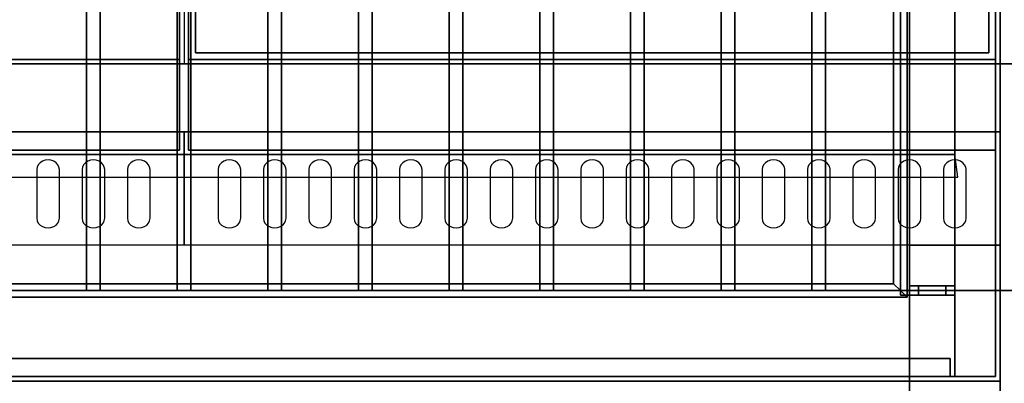
# Model space of a CAD drawing. Extents: x -110 to 110, y -44 to 44.
# Drawn here: x 44 to 66, y 0 to 8 of the extents above; entities that cross this region are included whole.
import ezdxf

# ---------------------------------------------------------------- set-up
doc = ezdxf.new("R2010")
doc.units = 0
for name, color, linetype in [('3D', 254, 'CONTINUOUS'), ('3D-BLACK', 250, 'CONTINUOUS'), ('3D-FLAT', 7, 'CONTINUOUS'), ('3D-NON', 43, 'CONTINUOUS'), ('3D-OVER', 3, 'CONTINUOUS')]:
    doc.layers.add(name, color=color, linetype=linetype)

msp = doc.modelspace()

# ---------------------------------------------------------------- linework, layer by layer
at = {"layer": '3D'}
for points in [[(63.65, 16.85, 63.45), (63.8, 17, 63.6), (63.8, 2, 63.6), (63.65, 2.15, 63.45)], [(63.8, 17, 63.3), (63.65, 16.85, 63.45), (63.65, 2.15, 63.45), (63.8, 2, 63.3)], [(63.95, 17.15, 63.45), (63.8, 17, 63.3), (63.8, 2, 63.3), (63.95, 1.85, 63.45)], [(63.8, 17, 63.6), (63.95, 17.15, 63.45), (63.95, 1.85, 63.45), (63.8, 2, 63.6)], [(31, 5, 77), (31.07, 4.503, 77.497), (65.07, 4.503, 77.497), (65, 5, 77)], [(63.95, 1.85, 63.45), (63.8, 2, 63.3), (32.2, 2, 63.3), (32.05, 1.85, 63.45)], [(63.8, 2, 63.6), (63.95, 1.85, 63.45), (32.05, 1.85, 63.45), (32.2, 2, 63.6)], [(63.65, 2.15, 63.45), (63.8, 2, 63.6), (32.2, 2, 63.6), (32.35, 2.15, 63.45)], [(63.8, 2, 63.3), (63.65, 2.15, 63.45), (32.35, 2.15, 63.45), (32.2, 2, 63.3)], [(64, 1.9, 68.1), (64, 2.1, 68.1), (64, 2.1, 57.9), (64, 1.9, 57.9)], [(64.2, 1.9, 67.9), (64.2, 2.1, 67.9), (64.2, 2.1, 58.1), (64.2, 1.9, 58.1)], [(64.8, 1.9, 57.9), (64.8, 2.1, 57.9), (64.8, 2.1, 57), (64.8, 1.9, 57)], [(64.8, 1.9, 67), (64.8, 2.1, 67), (64.8, 2.1, 67.9), (64.8, 1.9, 67.9)], [(65, 1.9, 58.1), (65, 2.1, 58.1), (65, 2.1, 57), (65, 1.9, 57)], [(65, 1.9, 67), (65, 2.1, 67), (65, 2.1, 68.1), (65, 1.9, 68.1)]]:
    msp.add_3dface(points, dxfattribs=at)
at = {"layer": '3D', "invisible_edges": 15}
for points in [[(64.2, 2.1, 58.1), (64, 2.1, 57.9), (64.8, 2.1, 57.9), (65, 2.1, 58.1)], [(64.2, 2.1, 67.9), (64, 2.1, 68.1), (64, 2.1, 57.9), (64.2, 2.1, 58.1)], [(64.8, 2.1, 67.9), (65, 2.1, 68.1), (64, 2.1, 68.1), (64.2, 2.1, 67.9)], [(65, 2.1, 58.1), (64.8, 2.1, 57.9), (64.8, 2.1, 57), (65, 2.1, 57)], [(64.8, 2.1, 67), (65, 2.1, 67), (65, 2.1, 68.1), (64.8, 2.1, 67.9)], [(64.2, 1.9, 58.1), (64, 1.9, 57.9), (64.8, 1.9, 57.9), (65, 1.9, 58.1)], [(64.2, 1.9, 67.9), (64, 1.9, 68.1), (64, 1.9, 57.9), (64.2, 1.9, 58.1)], [(64.8, 1.9, 67.9), (65, 1.9, 68.1), (64, 1.9, 68.1), (64.2, 1.9, 67.9)], [(65, 1.9, 58.1), (64.8, 1.9, 57.9), (64.8, 1.9, 57), (65, 1.9, 57)], [(64.8, 1.9, 67), (65, 1.9, 67), (65, 1.9, 68.1), (64.8, 1.9, 67.9)]]:
    msp.add_3dface(points, dxfattribs=at)
at = {"layer": '3D-BLACK'}
for points, invisible_edges in [([(45, 4.668, 41.057), (44.875, 4.854, 40.946), (44.823, 4.82, 40.966), (44.783, 4.775, 40.993)], 9), ([(45, 4.668, 41.057), (45, 4.883, 40.929), (44.935, 4.875, 40.933), (44.875, 4.854, 40.946)], 9), ([(45, 4.668, 41.057), (45.125, 4.854, 40.946), (45.065, 4.875, 40.933), (45, 4.883, 40.929)], 9), ([(45, 4.668, 41.057), (45.217, 4.775, 40.993), (45.177, 4.82, 40.966), (45.125, 4.854, 40.946)], 9), ([(46, 4.668, 41.057), (45.875, 4.854, 40.946), (45.823, 4.82, 40.966), (45.783, 4.775, 40.993)], 9), ([(46, 4.668, 41.057), (46, 4.883, 40.929), (45.935, 4.875, 40.933), (45.875, 4.854, 40.946)], 9), ([(46, 4.668, 41.057), (46.125, 4.854, 40.946), (46.065, 4.875, 40.933), (46, 4.883, 40.929)], 9), ([(46, 4.668, 41.057), (46.217, 4.775, 40.993), (46.177, 4.82, 40.966), (46.125, 4.854, 40.946)], 9), ([(47, 4.668, 41.057), (46.875, 4.854, 40.946), (46.823, 4.82, 40.966), (46.783, 4.775, 40.993)], 9), ([(47, 4.668, 41.057), (47, 4.883, 40.929), (46.935, 4.875, 40.933), (46.875, 4.854, 40.946)], 9), ([(47, 4.668, 41.057), (47.125, 4.854, 40.946), (47.065, 4.875, 40.933), (47, 4.883, 40.929)], 9), ([(47, 4.668, 41.057), (47.217, 4.775, 40.993), (47.177, 4.82, 40.966), (47.125, 4.854, 40.946)], 9), ([(49, 4.668, 41.057), (48.875, 4.854, 40.946), (48.823, 4.82, 40.966), (48.783, 4.775, 40.993)], 9), ([(49, 4.668, 41.057), (49, 4.883, 40.929), (48.935, 4.875, 40.933), (48.875, 4.854, 40.946)], 9), ([(49, 4.668, 41.057), (49.125, 4.854, 40.946), (49.065, 4.875, 40.933), (49, 4.883, 40.929)], 9), ([(49, 4.668, 41.057), (49.217, 4.775, 40.993), (49.177, 4.82, 40.966), (49.125, 4.854, 40.946)], 9), ([(50, 4.668, 41.057), (49.875, 4.854, 40.946), (49.823, 4.82, 40.966), (49.783, 4.775, 40.993)], 9), ([(50, 4.668, 41.057), (50, 4.883, 40.929), (49.935, 4.875, 40.933), (49.875, 4.854, 40.946)], 9), ([(50, 4.668, 41.057), (50.125, 4.854, 40.946), (50.065, 4.875, 40.933), (50, 4.883, 40.929)], 9), ([(50, 4.668, 41.057), (50.217, 4.775, 40.993), (50.177, 4.82, 40.966), (50.125, 4.854, 40.946)], 9), ([(51, 4.668, 41.057), (50.875, 4.854, 40.946), (50.823, 4.82, 40.966), (50.783, 4.775, 40.993)], 9), ([(51, 4.668, 41.057), (51, 4.883, 40.929), (50.935, 4.875, 40.933), (50.875, 4.854, 40.946)], 9), ([(51, 4.668, 41.057), (51.125, 4.854, 40.946), (51.065, 4.875, 40.933), (51, 4.883, 40.929)], 9), ([(51, 4.668, 41.057), (51.217, 4.775, 40.993), (51.177, 4.82, 40.966), (51.125, 4.854, 40.946)], 9), ([(52, 4.668, 41.057), (51.875, 4.854, 40.946), (51.823, 4.82, 40.966), (51.783, 4.775, 40.993)], 9), ([(52, 4.668, 41.057), (52, 4.883, 40.929), (51.935, 4.875, 40.933), (51.875, 4.854, 40.946)], 9), ([(52, 4.668, 41.057), (52.125, 4.854, 40.946), (52.065, 4.875, 40.933), (52, 4.883, 40.929)], 9), ([(52, 4.668, 41.057), (52.217, 4.775, 40.993), (52.177, 4.82, 40.966), (52.125, 4.854, 40.946)], 9), ([(53, 4.668, 41.057), (52.875, 4.854, 40.946), (52.823, 4.82, 40.966), (52.783, 4.775, 40.993)], 9), ([(53, 4.668, 41.057), (53, 4.883, 40.929), (52.935, 4.875, 40.933), (52.875, 4.854, 40.946)], 9), ([(53, 4.668, 41.057), (53.125, 4.854, 40.946), (53.065, 4.875, 40.933), (53, 4.883, 40.929)], 9), ([(53, 4.668, 41.057), (53.217, 4.775, 40.993), (53.177, 4.82, 40.966), (53.125, 4.854, 40.946)], 9), ([(54, 4.668, 41.057), (53.875, 4.854, 40.946), (53.823, 4.82, 40.966), (53.783, 4.775, 40.993)], 9), ([(54, 4.668, 41.057), (54, 4.883, 40.929), (53.935, 4.875, 40.933), (53.875, 4.854, 40.946)], 9), ([(54, 4.668, 41.057), (54.125, 4.854, 40.946), (54.065, 4.875, 40.933), (54, 4.883, 40.929)], 9), ([(54, 4.668, 41.057), (54.217, 4.775, 40.993), (54.177, 4.82, 40.966), (54.125, 4.854, 40.946)], 9), ([(55, 4.668, 41.057), (54.875, 4.854, 40.946), (54.823, 4.82, 40.966), (54.783, 4.775, 40.993)], 9), ([(55, 4.668, 41.057), (55, 4.883, 40.929), (54.935, 4.875, 40.933), (54.875, 4.854, 40.946)], 9), ([(55, 4.668, 41.057), (55.125, 4.854, 40.946), (55.065, 4.875, 40.933), (55, 4.883, 40.929)], 9), ([(55, 4.668, 41.057), (55.217, 4.775, 40.993), (55.177, 4.82, 40.966), (55.125, 4.854, 40.946)], 9), ([(56, 4.668, 41.057), (55.875, 4.854, 40.946), (55.823, 4.82, 40.966), (55.783, 4.775, 40.993)], 9), ([(56, 4.668, 41.057), (56, 4.883, 40.929), (55.935, 4.875, 40.933), (55.875, 4.854, 40.946)], 9), ([(56, 4.668, 41.057), (56.125, 4.854, 40.946), (56.065, 4.875, 40.933), (56, 4.883, 40.929)], 9), ([(56, 4.668, 41.057), (56.217, 4.775, 40.993), (56.177, 4.82, 40.966), (56.125, 4.854, 40.946)], 9), ([(57, 4.668, 41.057), (56.875, 4.854, 40.946), (56.823, 4.82, 40.966), (56.783, 4.775, 40.993)], 9), ([(57, 4.668, 41.057), (57, 4.883, 40.929), (56.935, 4.875, 40.933), (56.875, 4.854, 40.946)], 9), ([(57, 4.668, 41.057), (57.125, 4.854, 40.946), (57.065, 4.875, 40.933), (57, 4.883, 40.929)], 9), ([(57, 4.668, 41.057), (57.217, 4.775, 40.993), (57.177, 4.82, 40.966), (57.125, 4.854, 40.946)], 9), ([(58, 4.668, 41.057), (57.875, 4.854, 40.946), (57.823, 4.82, 40.966), (57.783, 4.775, 40.993)], 9), ([(58, 4.668, 41.057), (58, 4.883, 40.929), (57.935, 4.875, 40.933), (57.875, 4.854, 40.946)], 9), ([(58, 4.668, 41.057), (58.125, 4.854, 40.946), (58.065, 4.875, 40.933), (58, 4.883, 40.929)], 9), ([(58, 4.668, 41.057), (58.217, 4.775, 40.993), (58.177, 4.82, 40.966), (58.125, 4.854, 40.946)], 9), ([(59, 4.668, 41.057), (58.875, 4.854, 40.946), (58.823, 4.82, 40.966), (58.783, 4.775, 40.993)], 9), ([(59, 4.668, 41.057), (59, 4.883, 40.929), (58.935, 4.875, 40.933), (58.875, 4.854, 40.946)], 9), ([(59, 4.668, 41.057), (59.125, 4.854, 40.946), (59.065, 4.875, 40.933), (59, 4.883, 40.929)], 9), ([(59, 4.668, 41.057), (59.217, 4.775, 40.993), (59.177, 4.82, 40.966), (59.125, 4.854, 40.946)], 9), ([(60, 4.668, 41.057), (59.875, 4.854, 40.946), (59.823, 4.82, 40.966), (59.783, 4.775, 40.993)], 9), ([(60, 4.668, 41.057), (60, 4.883, 40.929), (59.935, 4.875, 40.933), (59.875, 4.854, 40.946)], 9), ([(60, 4.668, 41.057), (60.125, 4.854, 40.946), (60.065, 4.875, 40.933), (60, 4.883, 40.929)], 9), ([(60, 4.668, 41.057), (60.217, 4.775, 40.993), (60.177, 4.82, 40.966), (60.125, 4.854, 40.946)], 9), ([(61, 4.668, 41.057), (60.875, 4.854, 40.946), (60.823, 4.82, 40.966), (60.783, 4.775, 40.993)], 9), ([(61, 4.668, 41.057), (61, 4.883, 40.929), (60.935, 4.875, 40.933), (60.875, 4.854, 40.946)], 9), ([(61, 4.668, 41.057), (61.125, 4.854, 40.946), (61.065, 4.875, 40.933), (61, 4.883, 40.929)], 9), ([(61, 4.668, 41.057), (61.217, 4.775, 40.993), (61.177, 4.82, 40.966), (61.125, 4.854, 40.946)], 9), ([(62, 4.668, 41.057), (61.875, 4.854, 40.946), (61.823, 4.82, 40.966), (61.783, 4.775, 40.993)], 9), ([(62, 4.668, 41.057), (62, 4.883, 40.929), (61.935, 4.875, 40.933), (61.875, 4.854, 40.946)], 9), ([(62, 4.668, 41.057), (62.125, 4.854, 40.946), (62.065, 4.875, 40.933), (62, 4.883, 40.929)], 9), ([(62, 4.668, 41.057), (62.217, 4.775, 40.993), (62.177, 4.82, 40.966), (62.125, 4.854, 40.946)], 9), ([(63, 4.668, 41.057), (62.875, 4.854, 40.946), (62.823, 4.82, 40.966), (62.783, 4.775, 40.993)], 9), ([(63, 4.668, 41.057), (63, 4.883, 40.929), (62.935, 4.875, 40.933), (62.875, 4.854, 40.946)], 9), ([(63, 4.668, 41.057), (63.125, 4.854, 40.946), (63.065, 4.875, 40.933), (63, 4.883, 40.929)], 9), ([(63, 4.668, 41.057), (63.217, 4.775, 40.993), (63.177, 4.82, 40.966), (63.125, 4.854, 40.946)], 9), ([(64, 4.668, 41.057), (63.875, 4.854, 40.946), (63.823, 4.82, 40.966), (63.783, 4.775, 40.993)], 9), ([(64, 4.668, 41.057), (64, 4.883, 40.929), (63.935, 4.875, 40.933), (63.875, 4.854, 40.946)], 9), ([(64, 4.668, 41.057), (64.125, 4.854, 40.946), (64.065, 4.875, 40.933), (64, 4.883, 40.929)], 9), ([(64, 4.668, 41.057), (64.217, 4.775, 40.993), (64.177, 4.82, 40.966), (64.125, 4.854, 40.946)], 9), ([(65, 4.668, 41.057), (64.875, 4.854, 40.946), (64.823, 4.82, 40.966), (64.783, 4.775, 40.993)], 9), ([(65, 4.668, 41.057), (65, 4.883, 40.929), (64.935, 4.875, 40.933), (64.875, 4.854, 40.946)], 9), ([(65, 4.668, 41.057), (65.125, 4.854, 40.946), (65.065, 4.875, 40.933), (65, 4.883, 40.929)], 9), ([(65, 4.668, 41.057), (65.217, 4.775, 40.993), (65.177, 4.82, 40.966), (65.125, 4.854, 40.946)], 9), ([(45, 4.668, 41.057), (44.783, 4.775, 40.993), (44.759, 4.724, 41.024), (44.75, 4.668, 41.057)], 9), ([(45, 4.668, 41.057), (44.75, 4.668, 41.057), (44.75, 3.596, 41.7), (45, 3.596, 41.7)], 13), ([(45, 4.668, 41.057), (45.25, 4.668, 41.057), (45.241, 4.724, 41.024), (45.217, 4.775, 40.993)], 9), ([(45, 3.596, 41.7), (45.25, 3.596, 41.7), (45.25, 4.668, 41.057), (45, 4.668, 41.057)], 13), ([(46, 4.668, 41.057), (45.783, 4.775, 40.993), (45.759, 4.724, 41.024), (45.75, 4.668, 41.057)], 9), ([(46, 4.668, 41.057), (45.75, 4.668, 41.057), (45.75, 3.596, 41.7), (46, 3.596, 41.7)], 13), ([(46, 4.668, 41.057), (46.25, 4.668, 41.057), (46.241, 4.724, 41.024), (46.217, 4.775, 40.993)], 9), ([(46, 3.596, 41.7), (46.25, 3.596, 41.7), (46.25, 4.668, 41.057), (46, 4.668, 41.057)], 13), ([(47, 4.668, 41.057), (46.783, 4.775, 40.993), (46.759, 4.724, 41.024), (46.75, 4.668, 41.057)], 9), ([(47, 4.668, 41.057), (46.75, 4.668, 41.057), (46.75, 3.596, 41.7), (47, 3.596, 41.7)], 13), ([(47, 4.668, 41.057), (47.25, 4.668, 41.057), (47.241, 4.724, 41.024), (47.217, 4.775, 40.993)], 9), ([(47, 3.596, 41.7), (47.25, 3.596, 41.7), (47.25, 4.668, 41.057), (47, 4.668, 41.057)], 13), ([(49, 4.668, 41.057), (48.783, 4.775, 40.993), (48.759, 4.724, 41.024), (48.75, 4.668, 41.057)], 9), ([(49, 4.668, 41.057), (48.75, 4.668, 41.057), (48.75, 3.596, 41.7), (49, 3.596, 41.7)], 13), ([(49, 4.668, 41.057), (49.25, 4.668, 41.057), (49.241, 4.724, 41.024), (49.217, 4.775, 40.993)], 9), ([(49, 3.596, 41.7), (49.25, 3.596, 41.7), (49.25, 4.668, 41.057), (49, 4.668, 41.057)], 13), ([(50, 4.668, 41.057), (49.783, 4.775, 40.993), (49.759, 4.724, 41.024), (49.75, 4.668, 41.057)], 9), ([(50, 4.668, 41.057), (49.75, 4.668, 41.057), (49.75, 3.596, 41.7), (50, 3.596, 41.7)], 13), ([(50, 4.668, 41.057), (50.25, 4.668, 41.057), (50.241, 4.724, 41.024), (50.217, 4.775, 40.993)], 9), ([(50, 3.596, 41.7), (50.25, 3.596, 41.7), (50.25, 4.668, 41.057), (50, 4.668, 41.057)], 13), ([(51, 4.668, 41.057), (50.783, 4.775, 40.993), (50.759, 4.724, 41.024), (50.75, 4.668, 41.057)], 9), ([(51, 4.668, 41.057), (50.75, 4.668, 41.057), (50.75, 3.596, 41.7), (51, 3.596, 41.7)], 13), ([(51, 4.668, 41.057), (51.25, 4.668, 41.057), (51.241, 4.724, 41.024), (51.217, 4.775, 40.993)], 9), ([(51, 3.596, 41.7), (51.25, 3.596, 41.7), (51.25, 4.668, 41.057), (51, 4.668, 41.057)], 13), ([(52, 4.668, 41.057), (51.783, 4.775, 40.993), (51.759, 4.724, 41.024), (51.75, 4.668, 41.057)], 9), ([(52, 4.668, 41.057), (51.75, 4.668, 41.057), (51.75, 3.596, 41.7), (52, 3.596, 41.7)], 13), ([(52, 4.668, 41.057), (52.25, 4.668, 41.057), (52.241, 4.724, 41.024), (52.217, 4.775, 40.993)], 9), ([(52, 3.596, 41.7), (52.25, 3.596, 41.7), (52.25, 4.668, 41.057), (52, 4.668, 41.057)], 13), ([(53, 4.668, 41.057), (52.783, 4.775, 40.993), (52.759, 4.724, 41.024), (52.75, 4.668, 41.057)], 9), ([(53, 4.668, 41.057), (52.75, 4.668, 41.057), (52.75, 3.596, 41.7), (53, 3.596, 41.7)], 13), ([(53, 4.668, 41.057), (53.25, 4.668, 41.057), (53.241, 4.724, 41.024), (53.217, 4.775, 40.993)], 9), ([(53, 3.596, 41.7), (53.25, 3.596, 41.7), (53.25, 4.668, 41.057), (53, 4.668, 41.057)], 13), ([(54, 4.668, 41.057), (53.783, 4.775, 40.993), (53.759, 4.724, 41.024), (53.75, 4.668, 41.057)], 9), ([(54, 4.668, 41.057), (53.75, 4.668, 41.057), (53.75, 3.596, 41.7), (54, 3.596, 41.7)], 13), ([(54, 4.668, 41.057), (54.25, 4.668, 41.057), (54.241, 4.724, 41.024), (54.217, 4.775, 40.993)], 9), ([(54, 3.596, 41.7), (54.25, 3.596, 41.7), (54.25, 4.668, 41.057), (54, 4.668, 41.057)], 13), ([(55, 4.668, 41.057), (54.783, 4.775, 40.993), (54.759, 4.724, 41.024), (54.75, 4.668, 41.057)], 9), ([(55, 4.668, 41.057), (54.75, 4.668, 41.057), (54.75, 3.596, 41.7), (55, 3.596, 41.7)], 13), ([(55, 4.668, 41.057), (55.25, 4.668, 41.057), (55.241, 4.724, 41.024), (55.217, 4.775, 40.993)], 9), ([(55, 3.596, 41.7), (55.25, 3.596, 41.7), (55.25, 4.668, 41.057), (55, 4.668, 41.057)], 13), ([(56, 4.668, 41.057), (55.783, 4.775, 40.993), (55.759, 4.724, 41.024), (55.75, 4.668, 41.057)], 9), ([(56, 4.668, 41.057), (55.75, 4.668, 41.057), (55.75, 3.596, 41.7), (56, 3.596, 41.7)], 13), ([(56, 4.668, 41.057), (56.25, 4.668, 41.057), (56.241, 4.724, 41.024), (56.217, 4.775, 40.993)], 9), ([(56, 3.596, 41.7), (56.25, 3.596, 41.7), (56.25, 4.668, 41.057), (56, 4.668, 41.057)], 13), ([(57, 4.668, 41.057), (56.783, 4.775, 40.993), (56.759, 4.724, 41.024), (56.75, 4.668, 41.057)], 9), ([(57, 4.668, 41.057), (56.75, 4.668, 41.057), (56.75, 3.596, 41.7), (57, 3.596, 41.7)], 13), ([(57, 4.668, 41.057), (57.25, 4.668, 41.057), (57.241, 4.724, 41.024), (57.217, 4.775, 40.993)], 9), ([(57, 3.596, 41.7), (57.25, 3.596, 41.7), (57.25, 4.668, 41.057), (57, 4.668, 41.057)], 13), ([(58, 4.668, 41.057), (57.783, 4.775, 40.993), (57.759, 4.724, 41.024), (57.75, 4.668, 41.057)], 9), ([(58, 4.668, 41.057), (57.75, 4.668, 41.057), (57.75, 3.596, 41.7), (58, 3.596, 41.7)], 13), ([(58, 4.668, 41.057), (58.25, 4.668, 41.057), (58.241, 4.724, 41.024), (58.217, 4.775, 40.993)], 9), ([(58, 3.596, 41.7), (58.25, 3.596, 41.7), (58.25, 4.668, 41.057), (58, 4.668, 41.057)], 13), ([(59, 4.668, 41.057), (58.783, 4.775, 40.993), (58.759, 4.724, 41.024), (58.75, 4.668, 41.057)], 9), ([(59, 4.668, 41.057), (58.75, 4.668, 41.057), (58.75, 3.596, 41.7), (59, 3.596, 41.7)], 13), ([(59, 4.668, 41.057), (59.25, 4.668, 41.057), (59.241, 4.724, 41.024), (59.217, 4.775, 40.993)], 9), ([(59, 3.596, 41.7), (59.25, 3.596, 41.7), (59.25, 4.668, 41.057), (59, 4.668, 41.057)], 13), ([(60, 4.668, 41.057), (59.783, 4.775, 40.993), (59.759, 4.724, 41.024), (59.75, 4.668, 41.057)], 9), ([(60, 4.668, 41.057), (59.75, 4.668, 41.057), (59.75, 3.596, 41.7), (60, 3.596, 41.7)], 13), ([(60, 4.668, 41.057), (60.25, 4.668, 41.057), (60.241, 4.724, 41.024), (60.217, 4.775, 40.993)], 9), ([(60, 3.596, 41.7), (60.25, 3.596, 41.7), (60.25, 4.668, 41.057), (60, 4.668, 41.057)], 13), ([(61, 4.668, 41.057), (60.783, 4.775, 40.993), (60.759, 4.724, 41.024), (60.75, 4.668, 41.057)], 9), ([(61, 4.668, 41.057), (60.75, 4.668, 41.057), (60.75, 3.596, 41.7), (61, 3.596, 41.7)], 13), ([(61, 4.668, 41.057), (61.25, 4.668, 41.057), (61.241, 4.724, 41.024), (61.217, 4.775, 40.993)], 9), ([(61, 3.596, 41.7), (61.25, 3.596, 41.7), (61.25, 4.668, 41.057), (61, 4.668, 41.057)], 13), ([(62, 4.668, 41.057), (61.783, 4.775, 40.993), (61.759, 4.724, 41.024), (61.75, 4.668, 41.057)], 9), ([(62, 4.668, 41.057), (61.75, 4.668, 41.057), (61.75, 3.596, 41.7), (62, 3.596, 41.7)], 13), ([(62, 4.668, 41.057), (62.25, 4.668, 41.057), (62.241, 4.724, 41.024), (62.217, 4.775, 40.993)], 9), ([(62, 3.596, 41.7), (62.25, 3.596, 41.7), (62.25, 4.668, 41.057), (62, 4.668, 41.057)], 13), ([(63, 4.668, 41.057), (62.783, 4.775, 40.993), (62.759, 4.724, 41.024), (62.75, 4.668, 41.057)], 9), ([(63, 4.668, 41.057), (62.75, 4.668, 41.057), (62.75, 3.596, 41.7), (63, 3.596, 41.7)], 13), ([(63, 4.668, 41.057), (63.25, 4.668, 41.057), (63.241, 4.724, 41.024), (63.217, 4.775, 40.993)], 9), ([(63, 3.596, 41.7), (63.25, 3.596, 41.7), (63.25, 4.668, 41.057), (63, 4.668, 41.057)], 13), ([(64, 4.668, 41.057), (63.783, 4.775, 40.993), (63.759, 4.724, 41.024), (63.75, 4.668, 41.057)], 9), ([(64, 4.668, 41.057), (63.75, 4.668, 41.057), (63.75, 3.596, 41.7), (64, 3.596, 41.7)], 13), ([(64, 4.668, 41.057), (64.25, 4.668, 41.057), (64.241, 4.724, 41.024), (64.217, 4.775, 40.993)], 9), ([(64, 3.596, 41.7), (64.25, 3.596, 41.7), (64.25, 4.668, 41.057), (64, 4.668, 41.057)], 13), ([(65, 4.668, 41.057), (64.783, 4.775, 40.993), (64.759, 4.724, 41.024), (64.75, 4.668, 41.057)], 9), ([(65, 4.668, 41.057), (64.75, 4.668, 41.057), (64.75, 3.596, 41.7), (65, 3.596, 41.7)], 13), ([(65, 4.668, 41.057), (65.25, 4.668, 41.057), (65.241, 4.724, 41.024), (65.217, 4.775, 40.993)], 9), ([(65, 3.596, 41.7), (65.25, 3.596, 41.7), (65.25, 4.668, 41.057), (65, 4.668, 41.057)], 13), ([(45, 3.596, 41.7), (44.75, 3.596, 41.7), (44.759, 3.541, 41.734), (44.783, 3.489, 41.765)], 9), ([(45, 3.596, 41.7), (44.783, 3.489, 41.765), (44.823, 3.445, 41.791), (44.875, 3.411, 41.812)], 9), ([(45, 3.596, 41.7), (44.875, 3.411, 41.812), (44.935, 3.389, 41.825), (45, 3.382, 41.829)], 9), ([(45, 3.596, 41.7), (45.217, 3.489, 41.765), (45.241, 3.541, 41.734), (45.25, 3.596, 41.7)], 9), ([(45, 3.596, 41.7), (45.125, 3.411, 41.812), (45.177, 3.445, 41.791), (45.217, 3.489, 41.765)], 9), ([(45, 3.596, 41.7), (45, 3.382, 41.829), (45.065, 3.389, 41.825), (45.125, 3.411, 41.812)], 9), ([(46, 3.596, 41.7), (45.75, 3.596, 41.7), (45.759, 3.541, 41.734), (45.783, 3.489, 41.765)], 9), ([(46, 3.596, 41.7), (45.783, 3.489, 41.765), (45.823, 3.445, 41.791), (45.875, 3.411, 41.812)], 9), ([(46, 3.596, 41.7), (45.875, 3.411, 41.812), (45.935, 3.389, 41.825), (46, 3.382, 41.829)], 9), ([(46, 3.596, 41.7), (46.217, 3.489, 41.765), (46.241, 3.541, 41.734), (46.25, 3.596, 41.7)], 9), ([(46, 3.596, 41.7), (46.125, 3.411, 41.812), (46.177, 3.445, 41.791), (46.217, 3.489, 41.765)], 9), ([(46, 3.596, 41.7), (46, 3.382, 41.829), (46.065, 3.389, 41.825), (46.125, 3.411, 41.812)], 9), ([(47, 3.596, 41.7), (46.75, 3.596, 41.7), (46.759, 3.541, 41.734), (46.783, 3.489, 41.765)], 9), ([(47, 3.596, 41.7), (46.783, 3.489, 41.765), (46.823, 3.445, 41.791), (46.875, 3.411, 41.812)], 9), ([(47, 3.596, 41.7), (46.875, 3.411, 41.812), (46.935, 3.389, 41.825), (47, 3.382, 41.829)], 9), ([(47, 3.596, 41.7), (47.217, 3.489, 41.765), (47.241, 3.541, 41.734), (47.25, 3.596, 41.7)], 9), ([(47, 3.596, 41.7), (47.125, 3.411, 41.812), (47.177, 3.445, 41.791), (47.217, 3.489, 41.765)], 9), ([(47, 3.596, 41.7), (47, 3.382, 41.829), (47.065, 3.389, 41.825), (47.125, 3.411, 41.812)], 9), ([(49, 3.596, 41.7), (48.75, 3.596, 41.7), (48.759, 3.541, 41.734), (48.783, 3.489, 41.765)], 9), ([(49, 3.596, 41.7), (48.783, 3.489, 41.765), (48.823, 3.445, 41.791), (48.875, 3.411, 41.812)], 9), ([(49, 3.596, 41.7), (48.875, 3.411, 41.812), (48.935, 3.389, 41.825), (49, 3.382, 41.829)], 9), ([(49, 3.596, 41.7), (49.217, 3.489, 41.765), (49.241, 3.541, 41.734), (49.25, 3.596, 41.7)], 9), ([(49, 3.596, 41.7), (49.125, 3.411, 41.812), (49.177, 3.445, 41.791), (49.217, 3.489, 41.765)], 9), ([(49, 3.596, 41.7), (49, 3.382, 41.829), (49.065, 3.389, 41.825), (49.125, 3.411, 41.812)], 9), ([(50, 3.596, 41.7), (49.75, 3.596, 41.7), (49.759, 3.541, 41.734), (49.783, 3.489, 41.765)], 9), ([(50, 3.596, 41.7), (49.783, 3.489, 41.765), (49.823, 3.445, 41.791), (49.875, 3.411, 41.812)], 9), ([(50, 3.596, 41.7), (49.875, 3.411, 41.812), (49.935, 3.389, 41.825), (50, 3.382, 41.829)], 9), ([(50, 3.596, 41.7), (50.217, 3.489, 41.765), (50.241, 3.541, 41.734), (50.25, 3.596, 41.7)], 9), ([(50, 3.596, 41.7), (50.125, 3.411, 41.812), (50.177, 3.445, 41.791), (50.217, 3.489, 41.765)], 9), ([(50, 3.596, 41.7), (50, 3.382, 41.829), (50.065, 3.389, 41.825), (50.125, 3.411, 41.812)], 9), ([(51, 3.596, 41.7), (50.75, 3.596, 41.7), (50.759, 3.541, 41.734), (50.783, 3.489, 41.765)], 9), ([(51, 3.596, 41.7), (50.783, 3.489, 41.765), (50.823, 3.445, 41.791), (50.875, 3.411, 41.812)], 9), ([(51, 3.596, 41.7), (50.875, 3.411, 41.812), (50.935, 3.389, 41.825), (51, 3.382, 41.829)], 9), ([(51, 3.596, 41.7), (51.217, 3.489, 41.765), (51.241, 3.541, 41.734), (51.25, 3.596, 41.7)], 9), ([(51, 3.596, 41.7), (51.125, 3.411, 41.812), (51.177, 3.445, 41.791), (51.217, 3.489, 41.765)], 9), ([(51, 3.596, 41.7), (51, 3.382, 41.829), (51.065, 3.389, 41.825), (51.125, 3.411, 41.812)], 9), ([(52, 3.596, 41.7), (51.75, 3.596, 41.7), (51.759, 3.541, 41.734), (51.783, 3.489, 41.765)], 9), ([(52, 3.596, 41.7), (51.783, 3.489, 41.765), (51.823, 3.445, 41.791), (51.875, 3.411, 41.812)], 9), ([(52, 3.596, 41.7), (51.875, 3.411, 41.812), (51.935, 3.389, 41.825), (52, 3.382, 41.829)], 9), ([(52, 3.596, 41.7), (52.217, 3.489, 41.765), (52.241, 3.541, 41.734), (52.25, 3.596, 41.7)], 9), ([(52, 3.596, 41.7), (52.125, 3.411, 41.812), (52.177, 3.445, 41.791), (52.217, 3.489, 41.765)], 9), ([(52, 3.596, 41.7), (52, 3.382, 41.829), (52.065, 3.389, 41.825), (52.125, 3.411, 41.812)], 9), ([(53, 3.596, 41.7), (52.75, 3.596, 41.7), (52.759, 3.541, 41.734), (52.783, 3.489, 41.765)], 9), ([(53, 3.596, 41.7), (52.783, 3.489, 41.765), (52.823, 3.445, 41.791), (52.875, 3.411, 41.812)], 9), ([(53, 3.596, 41.7), (52.875, 3.411, 41.812), (52.935, 3.389, 41.825), (53, 3.382, 41.829)], 9), ([(53, 3.596, 41.7), (53.217, 3.489, 41.765), (53.241, 3.541, 41.734), (53.25, 3.596, 41.7)], 9), ([(53, 3.596, 41.7), (53.125, 3.411, 41.812), (53.177, 3.445, 41.791), (53.217, 3.489, 41.765)], 9), ([(53, 3.596, 41.7), (53, 3.382, 41.829), (53.065, 3.389, 41.825), (53.125, 3.411, 41.812)], 9), ([(54, 3.596, 41.7), (53.75, 3.596, 41.7), (53.759, 3.541, 41.734), (53.783, 3.489, 41.765)], 9), ([(54, 3.596, 41.7), (53.783, 3.489, 41.765), (53.823, 3.445, 41.791), (53.875, 3.411, 41.812)], 9), ([(54, 3.596, 41.7), (53.875, 3.411, 41.812), (53.935, 3.389, 41.825), (54, 3.382, 41.829)], 9), ([(54, 3.596, 41.7), (54.217, 3.489, 41.765), (54.241, 3.541, 41.734), (54.25, 3.596, 41.7)], 9), ([(54, 3.596, 41.7), (54.125, 3.411, 41.812), (54.177, 3.445, 41.791), (54.217, 3.489, 41.765)], 9), ([(54, 3.596, 41.7), (54, 3.382, 41.829), (54.065, 3.389, 41.825), (54.125, 3.411, 41.812)], 9), ([(55, 3.596, 41.7), (54.75, 3.596, 41.7), (54.759, 3.541, 41.734), (54.783, 3.489, 41.765)], 9), ([(55, 3.596, 41.7), (54.783, 3.489, 41.765), (54.823, 3.445, 41.791), (54.875, 3.411, 41.812)], 9), ([(55, 3.596, 41.7), (54.875, 3.411, 41.812), (54.935, 3.389, 41.825), (55, 3.382, 41.829)], 9), ([(55, 3.596, 41.7), (55.217, 3.489, 41.765), (55.241, 3.541, 41.734), (55.25, 3.596, 41.7)], 9), ([(55, 3.596, 41.7), (55.125, 3.411, 41.812), (55.177, 3.445, 41.791), (55.217, 3.489, 41.765)], 9), ([(55, 3.596, 41.7), (55, 3.382, 41.829), (55.065, 3.389, 41.825), (55.125, 3.411, 41.812)], 9), ([(56, 3.596, 41.7), (55.75, 3.596, 41.7), (55.759, 3.541, 41.734), (55.783, 3.489, 41.765)], 9), ([(56, 3.596, 41.7), (55.783, 3.489, 41.765), (55.823, 3.445, 41.791), (55.875, 3.411, 41.812)], 9), ([(56, 3.596, 41.7), (55.875, 3.411, 41.812), (55.935, 3.389, 41.825), (56, 3.382, 41.829)], 9), ([(56, 3.596, 41.7), (56.217, 3.489, 41.765), (56.241, 3.541, 41.734), (56.25, 3.596, 41.7)], 9), ([(56, 3.596, 41.7), (56.125, 3.411, 41.812), (56.177, 3.445, 41.791), (56.217, 3.489, 41.765)], 9), ([(56, 3.596, 41.7), (56, 3.382, 41.829), (56.065, 3.389, 41.825), (56.125, 3.411, 41.812)], 9), ([(57, 3.596, 41.7), (56.75, 3.596, 41.7), (56.759, 3.541, 41.734), (56.783, 3.489, 41.765)], 9), ([(57, 3.596, 41.7), (56.783, 3.489, 41.765), (56.823, 3.445, 41.791), (56.875, 3.411, 41.812)], 9), ([(57, 3.596, 41.7), (56.875, 3.411, 41.812), (56.935, 3.389, 41.825), (57, 3.382, 41.829)], 9), ([(57, 3.596, 41.7), (57.217, 3.489, 41.765), (57.241, 3.541, 41.734), (57.25, 3.596, 41.7)], 9), ([(57, 3.596, 41.7), (57.125, 3.411, 41.812), (57.177, 3.445, 41.791), (57.217, 3.489, 41.765)], 9), ([(57, 3.596, 41.7), (57, 3.382, 41.829), (57.065, 3.389, 41.825), (57.125, 3.411, 41.812)], 9), ([(58, 3.596, 41.7), (57.75, 3.596, 41.7), (57.759, 3.541, 41.734), (57.783, 3.489, 41.765)], 9), ([(58, 3.596, 41.7), (57.783, 3.489, 41.765), (57.823, 3.445, 41.791), (57.875, 3.411, 41.812)], 9), ([(58, 3.596, 41.7), (57.875, 3.411, 41.812), (57.935, 3.389, 41.825), (58, 3.382, 41.829)], 9), ([(58, 3.596, 41.7), (58.217, 3.489, 41.765), (58.241, 3.541, 41.734), (58.25, 3.596, 41.7)], 9), ([(58, 3.596, 41.7), (58.125, 3.411, 41.812), (58.177, 3.445, 41.791), (58.217, 3.489, 41.765)], 9), ([(58, 3.596, 41.7), (58, 3.382, 41.829), (58.065, 3.389, 41.825), (58.125, 3.411, 41.812)], 9), ([(59, 3.596, 41.7), (58.75, 3.596, 41.7), (58.759, 3.541, 41.734), (58.783, 3.489, 41.765)], 9), ([(59, 3.596, 41.7), (58.783, 3.489, 41.765), (58.823, 3.445, 41.791), (58.875, 3.411, 41.812)], 9), ([(59, 3.596, 41.7), (58.875, 3.411, 41.812), (58.935, 3.389, 41.825), (59, 3.382, 41.829)], 9), ([(59, 3.596, 41.7), (59.217, 3.489, 41.765), (59.241, 3.541, 41.734), (59.25, 3.596, 41.7)], 9), ([(59, 3.596, 41.7), (59.125, 3.411, 41.812), (59.177, 3.445, 41.791), (59.217, 3.489, 41.765)], 9), ([(59, 3.596, 41.7), (59, 3.382, 41.829), (59.065, 3.389, 41.825), (59.125, 3.411, 41.812)], 9), ([(60, 3.596, 41.7), (59.75, 3.596, 41.7), (59.759, 3.541, 41.734), (59.783, 3.489, 41.765)], 9), ([(60, 3.596, 41.7), (59.783, 3.489, 41.765), (59.823, 3.445, 41.791), (59.875, 3.411, 41.812)], 9), ([(60, 3.596, 41.7), (59.875, 3.411, 41.812), (59.935, 3.389, 41.825), (60, 3.382, 41.829)], 9), ([(60, 3.596, 41.7), (60.217, 3.489, 41.765), (60.241, 3.541, 41.734), (60.25, 3.596, 41.7)], 9), ([(60, 3.596, 41.7), (60.125, 3.411, 41.812), (60.177, 3.445, 41.791), (60.217, 3.489, 41.765)], 9), ([(60, 3.596, 41.7), (60, 3.382, 41.829), (60.065, 3.389, 41.825), (60.125, 3.411, 41.812)], 9), ([(61, 3.596, 41.7), (60.75, 3.596, 41.7), (60.759, 3.541, 41.734), (60.783, 3.489, 41.765)], 9), ([(61, 3.596, 41.7), (60.783, 3.489, 41.765), (60.823, 3.445, 41.791), (60.875, 3.411, 41.812)], 9), ([(61, 3.596, 41.7), (60.875, 3.411, 41.812), (60.935, 3.389, 41.825), (61, 3.382, 41.829)], 9), ([(61, 3.596, 41.7), (61.217, 3.489, 41.765), (61.241, 3.541, 41.734), (61.25, 3.596, 41.7)], 9), ([(61, 3.596, 41.7), (61.125, 3.411, 41.812), (61.177, 3.445, 41.791), (61.217, 3.489, 41.765)], 9), ([(61, 3.596, 41.7), (61, 3.382, 41.829), (61.065, 3.389, 41.825), (61.125, 3.411, 41.812)], 9), ([(62, 3.596, 41.7), (61.75, 3.596, 41.7), (61.759, 3.541, 41.734), (61.783, 3.489, 41.765)], 9), ([(62, 3.596, 41.7), (61.783, 3.489, 41.765), (61.823, 3.445, 41.791), (61.875, 3.411, 41.812)], 9), ([(62, 3.596, 41.7), (61.875, 3.411, 41.812), (61.935, 3.389, 41.825), (62, 3.382, 41.829)], 9), ([(62, 3.596, 41.7), (62.217, 3.489, 41.765), (62.241, 3.541, 41.734), (62.25, 3.596, 41.7)], 9), ([(62, 3.596, 41.7), (62.125, 3.411, 41.812), (62.177, 3.445, 41.791), (62.217, 3.489, 41.765)], 9), ([(62, 3.596, 41.7), (62, 3.382, 41.829), (62.065, 3.389, 41.825), (62.125, 3.411, 41.812)], 9), ([(63, 3.596, 41.7), (62.75, 3.596, 41.7), (62.759, 3.541, 41.734), (62.783, 3.489, 41.765)], 9), ([(63, 3.596, 41.7), (62.783, 3.489, 41.765), (62.823, 3.445, 41.791), (62.875, 3.411, 41.812)], 9), ([(63, 3.596, 41.7), (62.875, 3.411, 41.812), (62.935, 3.389, 41.825), (63, 3.382, 41.829)], 9), ([(63, 3.596, 41.7), (63.217, 3.489, 41.765), (63.241, 3.541, 41.734), (63.25, 3.596, 41.7)], 9), ([(63, 3.596, 41.7), (63.125, 3.411, 41.812), (63.177, 3.445, 41.791), (63.217, 3.489, 41.765)], 9), ([(63, 3.596, 41.7), (63, 3.382, 41.829), (63.065, 3.389, 41.825), (63.125, 3.411, 41.812)], 9), ([(64, 3.596, 41.7), (63.75, 3.596, 41.7), (63.759, 3.541, 41.734), (63.783, 3.489, 41.765)], 9), ([(64, 3.596, 41.7), (63.783, 3.489, 41.765), (63.823, 3.445, 41.791), (63.875, 3.411, 41.812)], 9), ([(64, 3.596, 41.7), (63.875, 3.411, 41.812), (63.935, 3.389, 41.825), (64, 3.382, 41.829)], 9), ([(64, 3.596, 41.7), (64.217, 3.489, 41.765), (64.241, 3.541, 41.734), (64.25, 3.596, 41.7)], 9), ([(64, 3.596, 41.7), (64.125, 3.411, 41.812), (64.177, 3.445, 41.791), (64.217, 3.489, 41.765)], 9), ([(64, 3.596, 41.7), (64, 3.382, 41.829), (64.065, 3.389, 41.825), (64.125, 3.411, 41.812)], 9), ([(65, 3.596, 41.7), (64.75, 3.596, 41.7), (64.759, 3.541, 41.734), (64.783, 3.489, 41.765)], 9), ([(65, 3.596, 41.7), (64.783, 3.489, 41.765), (64.823, 3.445, 41.791), (64.875, 3.411, 41.812)], 9), ([(65, 3.596, 41.7), (64.875, 3.411, 41.812), (64.935, 3.389, 41.825), (65, 3.382, 41.829)], 9), ([(65, 3.596, 41.7), (65.217, 3.489, 41.765), (65.241, 3.541, 41.734), (65.25, 3.596, 41.7)], 9), ([(65, 3.596, 41.7), (65.125, 3.411, 41.812), (65.177, 3.445, 41.791), (65.217, 3.489, 41.765)], 9), ([(65, 3.596, 41.7), (65, 3.382, 41.829), (65.065, 3.389, 41.825), (65.125, 3.411, 41.812)], 9)]:
    msp.add_3dface(points, dxfattribs=dict(at, invisible_edges=invisible_edges))
at = {"layer": '3D-FLAT'}
for points in [[(47.9, 36.05, 26.75), (30.1, 36.05, 26.75), (30.1, 7.1, 26.75), (47.9, 7.1, 26.75)], [(47.9, 36.05, 6), (30.1, 36.05, 6), (30.1, 7.1, 6), (47.9, 7.1, 6)], [(65.9, 36.05, 26.75), (48.1, 36.05, 26.75), (48.1, 7.1, 26.75), (65.9, 7.1, 26.75)], [(65.9, 36.05, 6), (48.1, 36.05, 6), (48.1, 7.1, 6), (65.9, 7.1, 6)], [(30.1, 7, 35), (47.9, 7, 35), (47.9, 34, 35), (30.1, 34, 35)], [(48, 7, 35), (66, 7, 35), (66, 34, 35), (48, 34, 35)], [(48.25, 7.25, 36), (65.75, 7.25, 36), (65.75, 33.75, 36), (48.25, 33.75, 36)], [(48.25, 7.25, 35), (65.75, 7.25, 35), (65.75, 33.75, 35), (48.25, 33.75, 35)], [(31, 0.1, 57), (65, 0.1, 57), (65, 18, 57), (31, 18, 57)], [(31, 0.1, 56.2), (65, 0.1, 56.2), (65, 18, 56.2), (31, 18, 56.2)], [(31, 0.1, 76), (65, 0.1, 76), (65, 18, 76), (31, 18, 76)], [(65, 0.1, 76), (65.9, 0.1, 76), (65.9, 18, 76), (65, 18, 76)], [(65, 0.1, 56.2), (65.9, 0.1, 56.2), (65.9, 18, 56.2), (65, 18, 56.2)], [(31, 5, 77), (65, 5, 77), (65, 17, 77), (31, 17, 77)], [(45.85, 2, 63.6), (45.85, 17, 63.6), (46.15, 17, 63.6), (46.15, 2, 63.6)], [(45.85, 2, 63.3), (45.85, 17, 63.3), (46.15, 17, 63.3), (46.15, 2, 63.3)], [(47.85, 2, 63.6), (47.85, 17, 63.6), (48.15, 17, 63.6), (48.15, 2, 63.6)], [(47.85, 2, 63.3), (47.85, 17, 63.3), (48.15, 17, 63.3), (48.15, 2, 63.3)], [(49.85, 2, 63.6), (49.85, 17, 63.6), (50.15, 17, 63.6), (50.15, 2, 63.6)], [(49.85, 2, 63.3), (49.85, 17, 63.3), (50.15, 17, 63.3), (50.15, 2, 63.3)], [(51.85, 2, 63.6), (51.85, 17, 63.6), (52.15, 17, 63.6), (52.15, 2, 63.6)], [(51.85, 2, 63.3), (51.85, 17, 63.3), (52.15, 17, 63.3), (52.15, 2, 63.3)], [(53.85, 2, 63.6), (53.85, 17, 63.6), (54.15, 17, 63.6), (54.15, 2, 63.6)], [(53.85, 2, 63.3), (53.85, 17, 63.3), (54.15, 17, 63.3), (54.15, 2, 63.3)], [(55.85, 2, 63.6), (55.85, 17, 63.6), (56.15, 17, 63.6), (56.15, 2, 63.6)], [(55.85, 2, 63.3), (55.85, 17, 63.3), (56.15, 17, 63.3), (56.15, 2, 63.3)], [(57.85, 2, 63.6), (57.85, 17, 63.6), (58.15, 17, 63.6), (58.15, 2, 63.6)], [(57.85, 2, 63.3), (57.85, 17, 63.3), (58.15, 17, 63.3), (58.15, 2, 63.3)], [(59.85, 2, 63.6), (59.85, 17, 63.6), (60.15, 17, 63.6), (60.15, 2, 63.6)], [(59.85, 2, 63.3), (59.85, 17, 63.3), (60.15, 17, 63.3), (60.15, 2, 63.3)], [(61.85, 2, 63.6), (61.85, 17, 63.6), (62.15, 17, 63.6), (62.15, 2, 63.6)], [(61.85, 2, 63.3), (61.85, 17, 63.3), (62.15, 17, 63.3), (62.15, 2, 63.3)], [(63.8, 1.9, 67.1), (64, 1.9, 67.1), (64, 17.1, 67.1), (63.8, 17.1, 67.1)], [(63.8, 1.9, 66.9), (64, 1.9, 66.9), (64, 17.1, 66.9), (63.8, 17.1, 66.9)], [(63.8, 1.9, 65.1), (64, 1.9, 65.1), (64, 17.1, 65.1), (63.8, 17.1, 65.1)], [(63.8, 1.9, 64.9), (64, 1.9, 64.9), (64, 17.1, 64.9), (63.8, 17.1, 64.9)], [(63.8, 1.9, 63.1), (64, 1.9, 63.1), (64, 17.1, 63.1), (63.8, 17.1, 63.1)], [(63.8, 1.9, 62.9), (64, 1.9, 62.9), (64, 17.1, 62.9), (63.8, 17.1, 62.9)], [(63.8, 1.9, 61.1), (64, 1.9, 61.1), (64, 17.1, 61.1), (63.8, 17.1, 61.1)], [(63.8, 1.9, 60.9), (64, 1.9, 60.9), (64, 17.1, 60.9), (63.8, 17.1, 60.9)], [(63.8, 1.9, 59.1), (64, 1.9, 59.1), (64, 17.1, 59.1), (63.8, 17.1, 59.1)], [(63.8, 1.9, 58.9), (64, 1.9, 58.9), (64, 17.1, 58.9), (63.8, 17.1, 58.9)], [(66, 2, 35), (84, 2, 35), (84, 7, 35), (66, 7, 35)], [(66, 2, 36), (84, 2, 36), (84, 7, 36), (66, 7, 36)], [(64, 1.9, 57.9), (64, 2.1, 57.9), (64.8, 2.1, 57.9), (64.8, 1.9, 57.9)], [(65, 1.9, 68.1), (65, 2.1, 68.1), (64, 2.1, 68.1), (64, 1.9, 68.1)], [(64.2, 1.9, 58.1), (64.2, 2.1, 58.1), (65, 2.1, 58.1), (65, 1.9, 58.1)], [(64.8, 1.9, 67.9), (64.8, 2.1, 67.9), (64.2, 2.1, 67.9), (64.2, 1.9, 67.9)], [(65, 1.9, 57), (65, 2.1, 57), (64.8, 2.1, 57), (64.8, 1.9, 57)], [(64.8, 1.9, 67), (64.8, 2.1, 67), (65, 2.1, 67), (65, 1.9, 67)], [(31.1, 0.1, 57.1), (64.9, 0.1, 57.1), (64.9, 0.5, 57.1), (31.1, 0.5, 57.1)], [(31.1, 0.1, 75.9), (64.9, 0.1, 75.9), (64.9, 0.5, 75.9), (31.1, 0.5, 75.9)]]:
    msp.add_3dface(points, dxfattribs=at)
at = {"layer": '3D-NON'}
for points in [[(47.9, 36.05, 6), (47.9, 7.1, 6), (47.9, 7.1, 26.75), (47.9, 36.05, 26.75)], [(48.1, 36.05, 6), (48.1, 7.1, 6), (48.1, 7.1, 26.75), (48.1, 36.05, 26.75)], [(65.9, 36.05, 6), (65.9, 7.1, 6), (65.9, 7.1, 26.75), (65.9, 36.05, 26.75)], [(47.9, 7, 35), (47.9, 7, 36), (47.9, 34, 36), (47.9, 34, 35)], [(47.9, 5.1, 27), (47.9, 5.1, 35), (47.9, 34, 35), (47.9, 34, 27)], [(48.1, 5.1, 27), (48.1, 5.1, 35), (48.1, 34, 35), (48.1, 34, 27)], [(65.9, 5.1, 27), (65.9, 5.1, 35), (65.9, 34, 35), (65.9, 34, 27)], [(48.25, 7.25, 35), (48.25, 33.75, 35), (48.25, 33.75, 36), (48.25, 7.25, 36)], [(65.75, 7.25, 35), (65.75, 33.75, 35), (65.75, 33.75, 36), (65.75, 7.25, 36)], [(65, 0.1, 56.2), (65, 18, 56.2), (65, 18, 76), (65, 0.1, 76)], [(65, 0.1, 56.2), (65, 18, 56.2), (65, 18, 57), (65, 0.1, 57)], [(65, 5, 76), (65, 18, 76), (65, 17, 77), (65, 5, 77)], [(65.9, 0.1, 56.2), (65.9, 18, 56.2), (65.9, 18, 76), (65.9, 0.1, 76)], [(45.85, 2, 63.3), (45.85, 17, 63.3), (45.85, 17, 63.6), (45.85, 2, 63.6)], [(46.15, 2, 63.3), (46.15, 17, 63.3), (46.15, 17, 63.6), (46.15, 2, 63.6)], [(47.85, 2, 63.3), (47.85, 17, 63.3), (47.85, 17, 63.6), (47.85, 2, 63.6)], [(48.15, 2, 63.3), (48.15, 17, 63.3), (48.15, 17, 63.6), (48.15, 2, 63.6)], [(49.85, 2, 63.3), (49.85, 17, 63.3), (49.85, 17, 63.6), (49.85, 2, 63.6)], [(50.15, 2, 63.3), (50.15, 17, 63.3), (50.15, 17, 63.6), (50.15, 2, 63.6)], [(51.85, 2, 63.3), (51.85, 17, 63.3), (51.85, 17, 63.6), (51.85, 2, 63.6)], [(52.15, 2, 63.3), (52.15, 17, 63.3), (52.15, 17, 63.6), (52.15, 2, 63.6)], [(53.85, 2, 63.3), (53.85, 17, 63.3), (53.85, 17, 63.6), (53.85, 2, 63.6)], [(54.15, 2, 63.3), (54.15, 17, 63.3), (54.15, 17, 63.6), (54.15, 2, 63.6)], [(55.85, 2, 63.3), (55.85, 17, 63.3), (55.85, 17, 63.6), (55.85, 2, 63.6)], [(56.15, 2, 63.3), (56.15, 17, 63.3), (56.15, 17, 63.6), (56.15, 2, 63.6)], [(57.85, 2, 63.3), (57.85, 17, 63.3), (57.85, 17, 63.6), (57.85, 2, 63.6)], [(58.15, 2, 63.3), (58.15, 17, 63.3), (58.15, 17, 63.6), (58.15, 2, 63.6)], [(59.85, 2, 63.3), (59.85, 17, 63.3), (59.85, 17, 63.6), (59.85, 2, 63.6)], [(60.15, 2, 63.3), (60.15, 17, 63.3), (60.15, 17, 63.6), (60.15, 2, 63.6)], [(61.85, 2, 63.3), (61.85, 17, 63.3), (61.85, 17, 63.6), (61.85, 2, 63.6)], [(62.15, 2, 63.3), (62.15, 17, 63.3), (62.15, 17, 63.6), (62.15, 2, 63.6)], [(63.8, 1.9, 66.9), (63.8, 17.1, 66.9), (63.8, 17.1, 67.1), (63.8, 1.9, 67.1)], [(63.8, 1.9, 64.9), (63.8, 17.1, 64.9), (63.8, 17.1, 65.1), (63.8, 1.9, 65.1)], [(63.8, 1.9, 62.9), (63.8, 17.1, 62.9), (63.8, 17.1, 63.1), (63.8, 1.9, 63.1)], [(63.8, 1.9, 60.9), (63.8, 17.1, 60.9), (63.8, 17.1, 61.1), (63.8, 1.9, 61.1)], [(63.8, 1.9, 58.9), (63.8, 17.1, 58.9), (63.8, 17.1, 59.1), (63.8, 1.9, 59.1)], [(64, 1.9, 66.9), (64, 17.1, 66.9), (64, 17.1, 67.1), (64, 1.9, 67.1)], [(64, 1.9, 64.9), (64, 17.1, 64.9), (64, 17.1, 65.1), (64, 1.9, 65.1)], [(64, 1.9, 62.9), (64, 17.1, 62.9), (64, 17.1, 63.1), (64, 1.9, 63.1)], [(64, 1.9, 60.9), (64, 17.1, 60.9), (64, 17.1, 61.1), (64, 1.9, 61.1)], [(64, 1.9, 58.9), (64, 17.1, 58.9), (64, 17.1, 59.1), (64, 1.9, 59.1)], [(48.25, 7.25, 35), (65.75, 7.25, 35), (65.75, 7.25, 36), (48.25, 7.25, 36)], [(-78, 5.5, 36), (66, 5.5, 36), (66, 7, 36), (-78, 7, 36)], [(47.9, 7.1, 6), (30.1, 7.1, 6), (30.1, 7.1, 26.75), (47.9, 7.1, 26.75)], [(30.1, 7, 35), (30.1, 7, 36), (47.9, 7, 36), (47.9, 7, 35)], [(65.9, 7.1, 6), (48.1, 7.1, 6), (48.1, 7.1, 26.75), (65.9, 7.1, 26.75)], [(66, 2, 36), (66, 7, 36), (66, 7, 35), (66, 2, 35)], [(66, 7, 36), (84, 7, 36), (84, 7, 35), (66, 7, 35)], [(48, 5.5, 40.5), (48, 5.5, 40.5), (48, 3, 42)], [(30.1, 5.1, 27), (30.1, 5.1, 35), (47.9, 5.1, 35), (47.9, 5.1, 27)], [(31, 5, 76), (65, 5, 76), (65, 5, 77), (31, 5, 77)], [(48.1, 5.1, 27), (48.1, 5.1, 35), (65.9, 5.1, 35), (65.9, 5.1, 27)], [(-75.5, 0, 42), (66, 0, 42), (66, 3, 42), (-75.5, 3, 42)], [(84, 2, 42), (-75.5, 2, 42), (-75.5, -1, 42), (84, -1, 42)], [(45.85, 2, 63.3), (46.15, 2, 63.3), (46.15, 2, 63.6), (45.85, 2, 63.6)], [(47.85, 2, 63.3), (48.15, 2, 63.3), (48.15, 2, 63.6), (47.85, 2, 63.6)], [(49.85, 2, 63.3), (50.15, 2, 63.3), (50.15, 2, 63.6), (49.85, 2, 63.6)], [(51.85, 2, 63.3), (52.15, 2, 63.3), (52.15, 2, 63.6), (51.85, 2, 63.6)], [(53.85, 2, 63.3), (54.15, 2, 63.3), (54.15, 2, 63.6), (53.85, 2, 63.6)], [(55.85, 2, 63.3), (56.15, 2, 63.3), (56.15, 2, 63.6), (55.85, 2, 63.6)], [(57.85, 2, 63.3), (58.15, 2, 63.3), (58.15, 2, 63.6), (57.85, 2, 63.6)], [(59.85, 2, 63.3), (60.15, 2, 63.3), (60.15, 2, 63.6), (59.85, 2, 63.6)], [(61.85, 2, 63.3), (62.15, 2, 63.3), (62.15, 2, 63.6), (61.85, 2, 63.6)], [(66, 2, 36), (84, 2, 36), (84, 2, 35), (66, 2, 35)], [(63.8, 1.9, 66.9), (64, 1.9, 66.9), (64, 1.9, 67.1), (63.8, 1.9, 67.1)], [(63.8, 1.9, 64.9), (64, 1.9, 64.9), (64, 1.9, 65.1), (63.8, 1.9, 65.1)], [(63.8, 1.9, 62.9), (64, 1.9, 62.9), (64, 1.9, 63.1), (63.8, 1.9, 63.1)], [(63.8, 1.9, 60.9), (64, 1.9, 60.9), (64, 1.9, 61.1), (63.8, 1.9, 61.1)], [(63.8, 1.9, 58.9), (64, 1.9, 58.9), (64, 1.9, 59.1), (63.8, 1.9, 59.1)], [(31.1, 0.5, 75.9), (64.9, 0.5, 75.9), (64.9, 0.5, 57.1), (31.1, 0.5, 57.1)], [(64.9, 0.1, 75.9), (64.9, 0.5, 75.9), (64.9, 0.5, 57.1), (64.9, 0.1, 57.1)], [(31, 0.1, 76), (31, 0.1, 75), (65, 0.1, 75), (65, 0.1, 76)], [(31, 0.1, 56.2), (65, 0.1, 56.2), (65, 0.1, 57), (31, 0.1, 57)], [(31.1, 0.1, 75.9), (64.9, 0.1, 75.9), (64.9, 0.1, 57.1), (31.1, 0.1, 57.1)], [(65, 0.1, 56.2), (65.9, 0.1, 56.2), (65.9, 0.1, 76), (65, 0.1, 76)]]:
    msp.add_3dface(points, dxfattribs=at)
for points, invisible_edges in [([(66, 7, 35), (66, 7, 36), (-78, 7, 36), (-78, 7, 35)], 3), ([(66, 0, 35), (66, 7, 35), (66, 7, 36), (66, 0, 36)], 4), ([(66, 5.5, 36), (66, 5.5, 40.5), (-78, 5.5, 40.5), (-78, 5.5, 36)], 12), ([(-78, 5.5, 40.5), (66, 5.5, 40.5), (66, 3, 42), (-75.5, 3, 42)], 5), ([(66, 0, 36), (66, 0, 40.5), (66, 5.5, 40.5), (66, 5.5, 36)], 13), ([(66, 0, 40.5), (66, 5.5, 40.5), (66, 3, 42), (66, 0, 42)], 7), ([(84, 2, 36), (84, 2, 40.5), (-78, 2, 40.5), (-78, 2, 36)], 10), ([(84, 2, 40.5), (-78, 2, 40.5), (-75.5, 2, 42), (84, 2, 42)], 15), ([(84, 2, 35), (84, 2, 36), (-78, 2, 36), (-78, 2, 35)], 6), ([(-78, 0, 36), (-78, 0, 40.5), (66, 0, 40.5), (66, 0, 36)], 10), ([(-78, 0, 40.5), (66, 0, 40.5), (66, 0, 42), (-75.5, 0, 42)], 15), ([(-78, 0, 35), (-78, 0, 36), (66, 0, 36), (66, 0, 35)], 6)]:
    msp.add_3dface(points, dxfattribs=dict(at, invisible_edges=invisible_edges))
at = {"layer": '3D-OVER'}
for points in [[(30, -18, 56), (66, -18, 56), (66, 19, 56), (30, 19, 56)], [(30, -18, 54), (66, -18, 54), (66, 19, 54), (30, 19, 54)], [(66, -18, 54), (66, 19, 54), (66, 19, 56), (66, -18, 56)], [(64, -12, 54), (64, 12, 54), (66, 12, 54), (66, -12, 54)], [(64, -12, 54), (64, -11, 53), (64, 11, 53), (64, 12, 54)], [(66, -12, 54), (66, -11, 53), (66, 11, 53), (66, 12, 54)], [(64, -11, 53), (64, 11, 53), (66, 11, 53), (66, -11, 53)], [(64, 3, 42), (66, 3, 42), (66, 3, 53), (64, 3, 53)], [(64, 3, 42), (64, -3, 42), (64, -3, 53), (64, 3, 53)], [(64, 3, 53), (64, -3, 53), (66, -3, 53), (66, 3, 53)], [(64, 3, 42), (64, -3, 42), (66, -3, 42), (66, 3, 42)], [(66, 3, 42), (66, -3, 42), (66, -3, 53), (66, 3, 53)]]:
    msp.add_3dface(points, dxfattribs=at)

doc.saveas('drawing.dxf')
